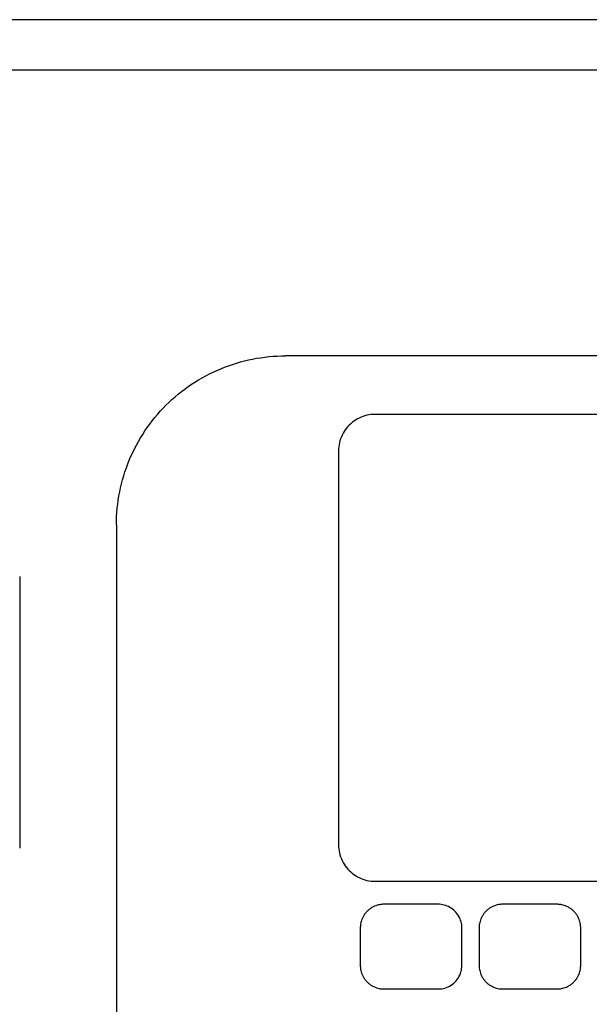
# Model space of a CAD drawing. Units: inches. Extents: x -53 to 3.4, y -15.9 to 44.1.
# Drawn here: x -31.9 to -28.3, y 37.5 to 43.8 of the extents above; entities that cross this region are included whole.
import ezdxf

# ---------------------------------------------------------------- set-up
doc = ezdxf.new("R2010")
doc.units = ezdxf.units.IN
doc.header["$MEASUREMENT"] = 0
for name, color, linetype in [('HI Deatil 1', 2, 'Continuous'), ('HI Deatil 2', 1, 'Continuous'), ('HI Detail 3', 249, 'Continuous'), ('HI Product Outline', 5, 'Continuous')]:
    doc.layers.add(name, color=color, linetype=linetype)

msp = doc.modelspace()

# ---------------------------------------------------------------- linework, layer by layer
at = {"layer": 'HI Deatil 1'}
for p, q in [((-31.4559, 43.4864), (-34.8236, 43.4864)), ((-20.5656, 43.4864), (-31.4559, 43.4864)), ((-29.2406, 38.0978), (-29.5923, 38.0978)), ((-28.473, 38.0978), (-28.8241, 38.0978)), ((-29.7432, 37.9449), (-29.7432, 37.7035)), ((-29.0866, 37.7035), (-29.0866, 37.9449)), ((-28.9755, 37.9449), (-28.9755, 37.7035)), ((-28.3188, 37.7035), (-28.3188, 37.9449)), ((-29.5923, 37.5506), (-29.2412, 37.5506)), ((-28.8241, 37.5506), (-28.473, 37.5506))]:
    msp.add_line(p, q, dxfattribs=at)
for points, knots in [([(-29.5923, 38.0978), (-29.5964, 38.0978), (-29.6052, 38.0973), (-29.6192, 38.0953), (-29.6348, 38.0916), (-29.6514, 38.0855), (-29.6681, 38.077), (-29.6843, 38.0661), (-29.6992, 38.0529), (-29.7123, 38.0378), (-29.7231, 38.0215), (-29.7315, 38.0045), (-29.7374, 37.9878), (-29.741, 37.972), (-29.7428, 37.9578), (-29.7432, 37.9489), (-29.7432, 37.9449)], [0, 0, 0, 0, 0.0121673, 0.0263292, 0.0425174, 0.0602152, 0.0790583, 0.0986655, 0.1186631, 0.1386977, 0.1583954, 0.1773636, 0.1952066, 0.2115341, 0.2258756, 0.238067, 0.238067, 0.238067, 0.238067]), ([(-29.0866, 37.9449), (-29.0866, 37.9583), (-29.0902, 37.9854), (-29.1059, 38.023), (-29.1309, 38.0551), (-29.1632, 38.0795), (-29.2008, 38.0947), (-29.2277, 38.098), (-29.2412, 38.0978)], [0, 0, 0, 0, 0.0403878, 0.080823, 0.1209276, 0.1608886, 0.2009219, 0.2412123, 0.2412123, 0.2412123, 0.2412123]), ([(-28.8241, 38.0978), (-28.8282, 38.0978), (-28.8369, 38.0974), (-28.8509, 38.0955), (-28.8664, 38.0918), (-28.8829, 38.0858), (-28.8997, 38.0775), (-28.9159, 38.0667), (-28.9309, 38.0535), (-28.9441, 38.0385), (-28.9551, 38.0221), (-28.9636, 38.0051), (-28.9696, 37.9882), (-28.9733, 37.9723), (-28.9752, 37.9579), (-28.9755, 37.949), (-28.9755, 37.9449)], [0, 0, 0, 0, 0.0120952, 0.0261797, 0.0422777, 0.0598934, 0.0786746, 0.0982533, 0.1182676, 0.1383707, 0.1581814, 0.1772937, 0.1952961, 0.2117844, 0.2262692, 0.2385837, 0.2385837, 0.2385837, 0.2385837]), ([(-28.3188, 37.9449), (-28.3188, 37.9486), (-28.3191, 37.9567), (-28.3207, 37.9697), (-28.3237, 37.9842), (-28.3287, 37.9997), (-28.3358, 38.0156), (-28.3451, 38.0312), (-28.3566, 38.0461), (-28.3699, 38.0595), (-28.3848, 38.0712), (-28.4007, 38.0807), (-28.4168, 38.088), (-28.4327, 38.093), (-28.4475, 38.0961), (-28.4608, 38.0976), (-28.4692, 38.0979), (-28.473, 38.0978)], [0, 0, 0, 0, 0.0112209, 0.0243133, 0.0392153, 0.0555437, 0.0730029, 0.0912924, 0.1101009, 0.1291294, 0.1480844, 0.1666348, 0.1844313, 0.2011344, 0.2164085, 0.2298751, 0.241326, 0.241326, 0.241326, 0.241326]), ([(-29.7432, 37.7035), (-29.7432, 37.6995), (-29.7428, 37.6906), (-29.741, 37.6764), (-29.7374, 37.6606), (-29.7315, 37.6438), (-29.723, 37.6267), (-29.712, 37.6101), (-29.6984, 37.5947), (-29.6828, 37.5812), (-29.6658, 37.57), (-29.6482, 37.5615), (-29.6308, 37.5557), (-29.6193, 37.5532), (-29.6138, 37.5524)], [0, 0, 0, 0, 0.0122202, 0.0265067, 0.0428309, 0.0607357, 0.079877, 0.0999021, 0.12046, 0.1411917, 0.1616579, 0.181369, 0.1998272, 0.2165395, 0.2165395, 0.2165395, 0.2165395]), ([(-29.2172, 37.5522), (-29.2029, 37.5543), (-29.1748, 37.5626), (-29.1379, 37.5864), (-29.1091, 37.6196), (-29.0908, 37.6597), (-29.0866, 37.689), (-29.0866, 37.7035)], [0, 0, 0, 0, 0.0433509, 0.0865316, 0.1298292, 0.1734913, 0.2171048, 0.2171048, 0.2171048, 0.2171048]), ([(-28.9755, 37.7035), (-28.9755, 37.6994), (-28.9752, 37.6905), (-28.9734, 37.6763), (-28.9697, 37.6604), (-28.9637, 37.6435), (-28.9551, 37.6263), (-28.944, 37.6097), (-28.9304, 37.5943), (-28.9148, 37.5809), (-28.8977, 37.5698), (-28.8801, 37.5614), (-28.8628, 37.5556), (-28.8514, 37.5532), (-28.8459, 37.5524)], [0, 0, 0, 0, 0.0122819, 0.0266564, 0.0430875, 0.0611009, 0.0803385, 0.1004317, 0.1210157, 0.1417238, 0.1621242, 0.1817441, 0.2001031, 0.2167285, 0.2167285, 0.2167285, 0.2167285]), ([(-28.4493, 37.5522), (-28.4445, 37.5529), (-28.4344, 37.5549), (-28.419, 37.5596), (-28.4032, 37.5664), (-28.3875, 37.5754), (-28.3725, 37.5866), (-28.3588, 37.5998), (-28.3469, 37.6145), (-28.3371, 37.6304), (-28.3295, 37.6466), (-28.3241, 37.6626), (-28.3208, 37.6776), (-28.3192, 37.6912), (-28.3188, 37.6996), (-28.3188, 37.7035)], [0, 0, 0, 0, 0.014689, 0.0308134, 0.0480953, 0.066253, 0.084991, 0.1040274, 0.1230738, 0.141783, 0.1597885, 0.1767314, 0.1922557, 0.2059476, 0.2176074, 0.2176074, 0.2176074, 0.2176074]), ([(-29.6138, 37.5524), (-29.6112, 37.552), (-29.6063, 37.5514), (-29.5992, 37.5508), (-29.5946, 37.5506), (-29.5923, 37.5506)], [0, 0, 0, 0, 0.00770509, 0.01485069, 0.02152121, 0.02152121, 0.02152121, 0.02152121]), ([(-29.2412, 37.5506), (-29.2387, 37.5506), (-29.2335, 37.5507), (-29.2255, 37.5511), (-29.22, 37.5518), (-29.2172, 37.5522)], [0, 0, 0, 0, 0.00742435, 0.01544081, 0.02406527, 0.02406527, 0.02406527, 0.02406527]), ([(-28.8459, 37.5524), (-28.8433, 37.552), (-28.8383, 37.5513), (-28.8311, 37.5508), (-28.8264, 37.5506), (-28.8241, 37.5506)], [0, 0, 0, 0, 0.00782975, 0.01508463, 0.02184955, 0.02184955, 0.02184955, 0.02184955]), ([(-28.473, 37.5506), (-28.4705, 37.5506), (-28.4655, 37.5507), (-28.4576, 37.5512), (-28.4521, 37.5518), (-28.4493, 37.5522)], [0, 0, 0, 0, 0.00732743, 0.01523024, 0.02371927, 0.02371927, 0.02371927, 0.02371927])]:
    msp.add_open_spline(points, degree=3, knots=knots, dxfattribs=at)
at = {"layer": 'HI Deatil 2'}
for p, q in [((-22.8133, 41.6415), (-30.2259, 41.6415)), ((-31.3187, 40.5488), (-31.3187, 33.0264)), ((-31.9439, 40.2155), (-31.9439, 38.4604))]:
    msp.add_line(p, q, dxfattribs=at)
msp.add_open_spline([(-31.2976, 40.7628), (-31.2837, 40.8329), (-31.242, 40.9706), (-31.1406, 41.1606), (-31.0041, 41.3269), (-30.8377, 41.4634), (-30.6477, 41.5649), (-30.51, 41.6066), (-30.4399, 41.6205)], degree=3, knots=[0, 0, 0, 0, 0.214379, 0.428352, 0.64208, 0.855809, 1.069782, 1.284161, 1.284161, 1.284161, 1.284161], dxfattribs=at)
for points in [[(-30.4399, 41.6205), (-30.3696, 41.6344), (-30.2976, 41.6415), (-30.2259, 41.6415)], [(-31.3187, 40.5488), (-31.3187, 40.6205), (-31.3116, 40.6925), (-31.2976, 40.7628)]]:
    msp.add_open_spline(points, degree=3, dxfattribs=at)
at = {"layer": 'HI Detail 3'}
for p, q in [((-26.1135, 41.2631), (-29.6476, 41.2631)), ((-29.8835, 41.0272), (-29.8835, 38.4824)), ((-29.6476, 38.2465), (-26.1135, 38.2465))]:
    msp.add_line(p, q, dxfattribs=at)
for points, knots in [([(-29.6476, 41.2631), (-29.6652, 41.2631), (-29.7007, 41.2591), (-29.7511, 41.2414), (-29.7962, 41.213), (-29.8337, 41.1754), (-29.862, 41.1304), (-29.8796, 41.0802), (-29.8835, 41.0448), (-29.8835, 41.0272)], [0, 0, 0, 0, 0.052998, 0.1060674, 0.158838, 0.2114508, 0.2641099, 0.3169881, 0.369782, 0.369782, 0.369782, 0.369782]), ([(-29.8835, 38.4824), (-29.8835, 38.4648), (-29.8796, 38.4294), (-29.862, 38.3792), (-29.8337, 38.3342), (-29.7961, 38.2966), (-29.7511, 38.2682), (-29.7007, 38.2505), (-29.6652, 38.2465), (-29.6476, 38.2465)], [0, 0, 0, 0, 0.0527907, 0.1056941, 0.1583739, 0.2109873, 0.2637374, 0.3167815, 0.369782, 0.369782, 0.369782, 0.369782])]:
    msp.add_open_spline(points, degree=3, knots=knots, dxfattribs=at)
at = {"layer": 'HI Product Outline'}
msp.add_line((-19.8283, 43.8134), (-36.5346, 43.8134), dxfattribs=at)

doc.saveas('drawing.dxf')
